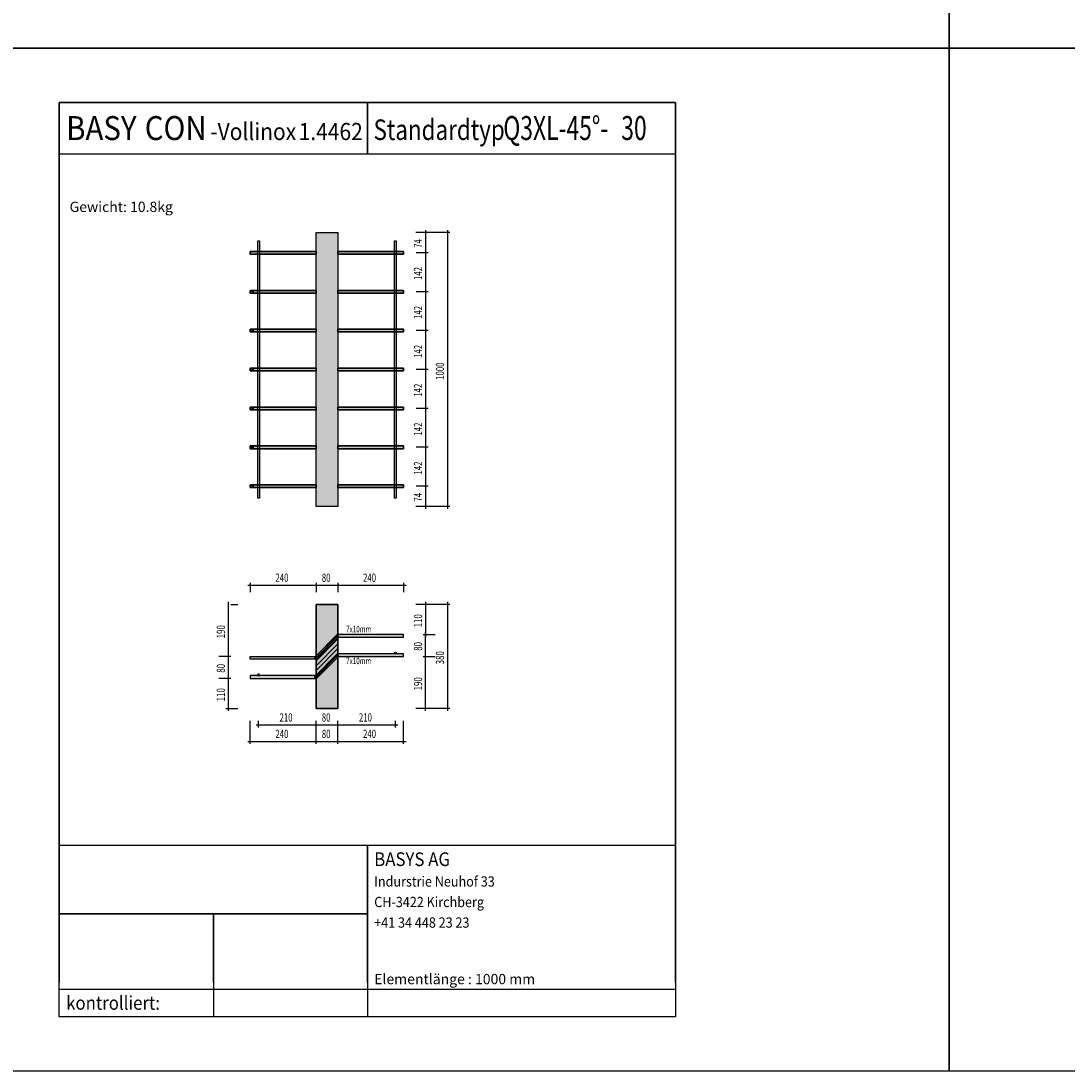
# Model space of a CAD drawing. Extents: x 1.9 to 16, y -5.8 to 1.1.
# Drawn here: x 13.5 to 13.8, y -2 to -1.7 of the extents above; entities that cross this region are included whole.
import ezdxf

# ---------------------------------------------------------------- set-up
doc = ezdxf.new("R2010")
doc.units = 0
doc.header["$LTSCALE"] = 0.001
doc.layers.get('0').update_dxf_attribs({"color": 1, "linetype": 'CONTINUOUS'})
doc.layers.add('LAYER_14', color=7, linetype='CONTINUOUS')
doc.layers.add('MST_1_1', color=7, linetype='CONTINUOUS')
doc.styles.add('ARIAL', font='txt')
doc.styles.add('CADWORK6', font='UNIVERS')
pattern_1 = [(45, (0, 0), (0.0007071, -0.0007071), [])]

# ---------------------------------------------------------------- blocks, each defined once
blk = doc.blocks.new('CDWK_D3089')
at = {"color": 7}
for p, q in [((0.00134, 0.00368), (0.00134, -0.00368)), ((0.00206, 0.00296), (-0.00142, 0.00296)), ((0.00206, -0.00296), (-0.00142, -0.00296))]:
    blk.add_line(p, q, dxfattribs=at)
at = {"layer": 'LAYER_14', "color": 7, "style": 'CADWORK6', "width": 0.7}
blk.add_text('74', height=0.0024, rotation=90, dxfattribs=at).set_placement((0.00034, -0.00152))
blk = doc.blocks.new('CDWK_D3090')
at = {"color": 7}
for p, q in [((0.00134, 0.0064), (0.00134, -0.0064)), ((0.00206, 0.00568), (-0.00142, 0.00568)), ((0.00206, -0.00568), (-0.00142, -0.00568))]:
    blk.add_line(p, q, dxfattribs=at)
at = {"layer": 'LAYER_14', "color": 7, "style": 'CADWORK6', "width": 0.7}
blk.add_text('142', height=0.0024, rotation=90, dxfattribs=at).set_placement((0.00034, -0.00228))
blk = doc.blocks.new('CDWK_D3091')
at = {"color": 7}
for p, q in [((0.00134, 0.0064), (0.00134, -0.0064)), ((0.00206, 0.00568), (-0.00142, 0.00568)), ((0.00206, -0.00568), (-0.00142, -0.00568))]:
    blk.add_line(p, q, dxfattribs=at)
at = {"layer": 'LAYER_14', "color": 7, "style": 'CADWORK6', "width": 0.7}
blk.add_text('142', height=0.0024, rotation=90, dxfattribs=at).set_placement((0.00034, -0.00228))
blk = doc.blocks.new('CDWK_D3092')
at = {"color": 7}
for p, q in [((0.00134, 0.0064), (0.00134, -0.0064)), ((0.00206, 0.00568), (-0.00142, 0.00568)), ((0.00206, -0.00568), (-0.00142, -0.00568))]:
    blk.add_line(p, q, dxfattribs=at)
at = {"layer": 'LAYER_14', "color": 7, "style": 'CADWORK6', "width": 0.7}
blk.add_text('142', height=0.0024, rotation=90, dxfattribs=at).set_placement((0.00034, -0.00228))
blk = doc.blocks.new('CDWK_D3093')
at = {"color": 7}
for p, q in [((0.00134, 0.0064), (0.00134, -0.0064)), ((0.00206, 0.00568), (-0.00142, 0.00568)), ((0.00206, -0.00568), (-0.00142, -0.00568))]:
    blk.add_line(p, q, dxfattribs=at)
at = {"layer": 'LAYER_14', "color": 7, "style": 'CADWORK6', "width": 0.7}
blk.add_text('142', height=0.0024, rotation=90, dxfattribs=at).set_placement((0.00034, -0.00228))
blk = doc.blocks.new('CDWK_D3094')
at = {"color": 7}
for p, q in [((0.00134, 0.0064), (0.00134, -0.0064)), ((0.00206, 0.00568), (-0.00142, 0.00568)), ((0.00206, -0.00568), (-0.00142, -0.00568))]:
    blk.add_line(p, q, dxfattribs=at)
at = {"layer": 'LAYER_14', "color": 7, "style": 'CADWORK6', "width": 0.7}
blk.add_text('142', height=0.0024, rotation=90, dxfattribs=at).set_placement((0.00034, -0.00228))
blk = doc.blocks.new('CDWK_D3095')
at = {"color": 7}
for p, q in [((0.00134, 0.0064), (0.00134, -0.0064)), ((0.00206, 0.00568), (-0.00142, 0.00568)), ((0.00206, -0.00568), (-0.00142, -0.00568))]:
    blk.add_line(p, q, dxfattribs=at)
at = {"layer": 'LAYER_14', "color": 7, "style": 'CADWORK6', "width": 0.7}
blk.add_text('142', height=0.0024, rotation=90, dxfattribs=at).set_placement((0.00034, -0.00228))
blk = doc.blocks.new('CDWK_D3096')
at = {"color": 7}
for p, q in [((0.00134, 0.00368), (0.00134, -0.00368)), ((0.00206, 0.00296), (-0.00142, 0.00296)), ((0.00206, -0.00296), (-0.00142, -0.00296))]:
    blk.add_line(p, q, dxfattribs=at)
at = {"layer": 'LAYER_14', "color": 7, "style": 'CADWORK6', "width": 0.7}
blk.add_text('74', height=0.0024, rotation=90, dxfattribs=at).set_placement((0.00034, -0.00152))
blk = doc.blocks.new('CDWK_D3097')
at = {"color": 7}
for p, q in [((0.00496, 0.04), (-0.00496, 0.04)), ((0.00424, 0.04072), (0.00424, -0.04072)), ((0.00496, -0.04), (-0.00496, -0.04))]:
    blk.add_line(p, q, dxfattribs=at)
at = {"layer": 'LAYER_14', "color": 7, "style": 'CADWORK6', "width": 0.7}
blk.add_text('1000', height=0.0024, rotation=90, dxfattribs=at).set_placement((0.00324, -0.00304))
blk = doc.blocks.new('CDWK_D3098')
at = {"color": 7}
for p, q in [((0.00424, 0.01592), (0.00424, -0.01592)), ((0.00496, 0.0152), (-0.00496, 0.0152)), ((0.00496, -0.0152), (-0.00496, -0.0152))]:
    blk.add_line(p, q, dxfattribs=at)
at = {"layer": 'LAYER_14', "color": 7, "style": 'CADWORK6', "width": 0.7}
blk.add_text('380', height=0.0024, rotation=90, dxfattribs=at).set_placement((0.00324, -0.00228))
blk = doc.blocks.new('CDWK_D3099')
at = {"color": 7}
for p, q in [((-0.0096, 0.00002), (-0.0096, -0.0027)), ((0.0096, 0.00002), (0.0096, -0.0027)), ((-0.01032, -0.0007), (0.01032, -0.0007))]:
    blk.add_line(p, q, dxfattribs=at)
at = {"layer": 'LAYER_14', "color": 7, "style": 'CADWORK6', "width": 0.7}
blk.add_text('240', height=0.0024, dxfattribs=at).set_placement((-0.00228, 0.0003))
blk = doc.blocks.new('CDWK_D3100')
at = {"color": 7}
for p, q in [((-0.0032, 0.00002), (-0.0032, -0.0027)), ((0.0032, 0.00002), (0.0032, -0.0027)), ((-0.00392, -0.0007), (0.00392, -0.0007))]:
    blk.add_line(p, q, dxfattribs=at)
at = {"layer": 'LAYER_14', "color": 7, "style": 'CADWORK6', "width": 0.7}
blk.add_text('80', height=0.0024, dxfattribs=at).set_placement((-0.00152, 0.0003))
blk = doc.blocks.new('CDWK_D3101')
at = {"color": 7}
for p, q in [((-0.0096, 0.00002), (-0.0096, -0.0027)), ((0.0096, 0.00002), (0.0096, -0.0027)), ((-0.01032, -0.0007), (0.01032, -0.0007))]:
    blk.add_line(p, q, dxfattribs=at)
at = {"layer": 'LAYER_14', "color": 7, "style": 'CADWORK6', "width": 0.7}
blk.add_text('240', height=0.0024, dxfattribs=at).set_placement((-0.00228, 0.0003))
blk = doc.blocks.new('CDWK_D3102')
at = {"color": 7}
for p, q in [((-0.00912, -0.00134), (0.00912, -0.00134)), ((-0.0084, -0.00206), (-0.0084, -0.00014)), ((0.0084, -0.00206), (0.0084, -0.00014))]:
    blk.add_line(p, q, dxfattribs=at)
at = {"layer": 'LAYER_14', "color": 7, "style": 'CADWORK6', "width": 0.7}
blk.add_text('210', height=0.0024, dxfattribs=at).set_placement((-0.00228, -0.00034))
blk = doc.blocks.new('CDWK_D3103')
at = {"color": 7}
for p, q in [((-0.00392, -0.00134), (0.00392, -0.00134)), ((-0.0032, -0.00206), (-0.0032, -0.00014)), ((0.0032, -0.00206), (0.0032, -0.00014))]:
    blk.add_line(p, q, dxfattribs=at)
at = {"layer": 'LAYER_14', "color": 7, "style": 'CADWORK6', "width": 0.7}
blk.add_text('80', height=0.0024, dxfattribs=at).set_placement((-0.00152, -0.00034))
blk = doc.blocks.new('CDWK_D3104')
at = {"color": 7}
for p, q in [((-0.00912, -0.00134), (0.00912, -0.00134)), ((-0.0084, -0.00206), (-0.0084, -0.00014)), ((0.0084, -0.00206), (0.0084, -0.00014))]:
    blk.add_line(p, q, dxfattribs=at)
at = {"layer": 'LAYER_14', "color": 7, "style": 'CADWORK6', "width": 0.7}
blk.add_text('210', height=0.0024, dxfattribs=at).set_placement((-0.00228, -0.00034))
blk = doc.blocks.new('CDWK_D3105')
at = {"color": 7}
for p, q in [((-0.0096, -0.00336), (-0.0096, 0.00336)), ((0.0096, -0.00336), (0.0096, 0.00336)), ((-0.01032, -0.00264), (0.01032, -0.00264))]:
    blk.add_line(p, q, dxfattribs=at)
at = {"layer": 'LAYER_14', "color": 7, "style": 'CADWORK6', "width": 0.7}
blk.add_text('240', height=0.0024, dxfattribs=at).set_placement((-0.00228, -0.00164))
blk = doc.blocks.new('CDWK_D3106')
at = {"color": 7}
for p, q in [((-0.0032, -0.00336), (-0.0032, 0.00336)), ((0.0032, -0.00336), (0.0032, 0.00336)), ((-0.00392, -0.00264), (0.00392, -0.00264))]:
    blk.add_line(p, q, dxfattribs=at)
at = {"layer": 'LAYER_14', "color": 7, "style": 'CADWORK6', "width": 0.7}
blk.add_text('80', height=0.0024, dxfattribs=at).set_placement((-0.00152, -0.00164))
blk = doc.blocks.new('CDWK_D3107')
at = {"color": 7}
for p, q in [((-0.0096, -0.00336), (-0.0096, 0.00336)), ((0.0096, -0.00336), (0.0096, 0.00336)), ((-0.01032, -0.00264), (0.01032, -0.00264))]:
    blk.add_line(p, q, dxfattribs=at)
at = {"layer": 'LAYER_14', "color": 7, "style": 'CADWORK6', "width": 0.7}
blk.add_text('240', height=0.0024, dxfattribs=at).set_placement((-0.00228, -0.00164))
blk = doc.blocks.new('CDWK_D3108')
at = {"color": 7}
for p, q in [((0.00032, -0.00832), (0.00032, 0.00832)), ((0.00104, 0.0076), (0.00308, 0.0076)), ((0.00104, -0.0076), (-0.00244, -0.0076))]:
    blk.add_line(p, q, dxfattribs=at)
at = {"layer": 'LAYER_14', "color": 7, "style": 'CADWORK6', "width": 0.7}
blk.add_text('190', height=0.0024, rotation=90, dxfattribs=at).set_placement((-0.00068, -0.00228))
blk = doc.blocks.new('CDWK_D3109')
at = {"color": 7}
for p, q in [((-0.0004, 0.0032), (0.00308, 0.0032)), ((0.00032, -0.00392), (0.00032, 0.00392)), ((-0.0004, -0.0032), (0.00308, -0.0032))]:
    blk.add_line(p, q, dxfattribs=at)
at = {"layer": 'LAYER_14', "color": 7, "style": 'CADWORK6', "width": 0.7}
blk.add_text('80', height=0.0024, rotation=90, dxfattribs=at).set_placement((-0.00068, -0.00152))
blk = doc.blocks.new('CDWK_D3110')
at = {"color": 7}
for p, q in [((0.00104, 0.0044), (-0.00244, 0.0044)), ((0.00032, 0.00512), (0.00032, -0.00512)), ((0.00104, -0.0044), (0.00308, -0.0044))]:
    blk.add_line(p, q, dxfattribs=at)
at = {"layer": 'LAYER_14', "color": 7, "style": 'CADWORK6', "width": 0.7}
blk.add_text('110', height=0.0024, rotation=90, dxfattribs=at).set_placement((-0.00068, -0.00228))
blk = doc.blocks.new('CDWK_D3111')
at = {"color": 7}
for p, q in [((-0.0004, 0.0044), (-0.00244, 0.0044)), ((0.00032, -0.00512), (0.00032, 0.00512)), ((-0.0004, -0.0044), (0.00308, -0.0044))]:
    blk.add_line(p, q, dxfattribs=at)
at = {"layer": 'LAYER_14', "color": 7, "style": 'CADWORK6', "width": 0.7}
blk.add_text('110', height=0.0024, rotation=90, dxfattribs=at).set_placement((-0.00068, -0.00228))
blk = doc.blocks.new('CDWK_D3112')
at = {"color": 7}
for p, q in [((0.00206, 0.0032), (-0.00142, 0.0032)), ((0.00134, -0.00392), (0.00134, 0.00392)), ((0.00206, -0.0032), (-0.00142, -0.0032))]:
    blk.add_line(p, q, dxfattribs=at)
at = {"layer": 'LAYER_14', "color": 7, "style": 'CADWORK6', "width": 0.7}
blk.add_text('80', height=0.0024, rotation=90, dxfattribs=at).set_placement((0.00034, -0.00152))
blk = doc.blocks.new('CDWK_D3113')
at = {"color": 7}
for p, q in [((0.00032, -0.00832), (0.00032, 0.00832)), ((0.00104, 0.0076), (0.00308, 0.0076)), ((0.00104, -0.0076), (-0.00244, -0.0076))]:
    blk.add_line(p, q, dxfattribs=at)
at = {"layer": 'LAYER_14', "color": 7, "style": 'CADWORK6', "width": 0.7}
blk.add_text('190', height=0.0024, rotation=90, dxfattribs=at).set_placement((-0.00068, -0.00228))

msp = doc.modelspace()

# ---------------------------------------------------------------- hatches: boundary and pattern name
at = {"layer": 'LAYER_14'}
for color, points in [(40, [(13.59179, -1.78841), (13.59819, -1.78841), (13.59819, -1.86841), (13.59179, -1.86841)]), (4, [(13.57475, -1.79081), (13.57523, -1.79081), (13.57523, -1.86601), (13.57475, -1.86601)]), (4, [(13.61475, -1.79081), (13.61523, -1.79081), (13.61523, -1.86601), (13.61475, -1.86601)]), (4, [(13.59179, -1.79393), (13.59179, -1.79473), (13.57259, -1.79473), (13.57259, -1.79393)]), (4, [(13.59179, -1.79393), (13.57259, -1.79393), (13.57259, -1.79473), (13.59179, -1.79473)]), (4, [(13.59819, -1.79393), (13.61739, -1.79393), (13.61739, -1.79473), (13.59819, -1.79473)]), (4, [(13.59819, -1.79473), (13.61739, -1.79473), (13.61739, -1.79393), (13.59819, -1.79393)]), (4, [(13.59179, -1.80529), (13.57259, -1.80529), (13.57259, -1.80609), (13.59179, -1.80609)]), (4, [(13.59179, -1.80529), (13.59179, -1.80609), (13.57259, -1.80609), (13.57259, -1.80529)]), (4, [(13.59819, -1.80529), (13.61739, -1.80529), (13.61739, -1.80609), (13.59819, -1.80609)]), (4, [(13.59819, -1.80609), (13.61739, -1.80609), (13.61739, -1.80529), (13.59819, -1.80529)]), (4, [(13.59179, -1.81665), (13.59179, -1.81745), (13.57259, -1.81745), (13.57259, -1.81665)]), (4, [(13.59179, -1.81665), (13.57259, -1.81665), (13.57259, -1.81745), (13.59179, -1.81745)]), (4, [(13.59819, -1.81665), (13.61739, -1.81665), (13.61739, -1.81745), (13.59819, -1.81745)]), (4, [(13.59819, -1.81745), (13.61739, -1.81745), (13.61739, -1.81665), (13.59819, -1.81665)]), (4, [(13.59179, -1.82801), (13.59179, -1.82881), (13.57259, -1.82881), (13.57259, -1.82801)]), (4, [(13.59179, -1.82801), (13.57259, -1.82801), (13.57259, -1.82881), (13.59179, -1.82881)]), (4, [(13.59819, -1.82801), (13.61739, -1.82801), (13.61739, -1.82881), (13.59819, -1.82881)]), (4, [(13.59819, -1.82881), (13.61739, -1.82881), (13.61739, -1.82801), (13.59819, -1.82801)]), (4, [(13.59179, -1.83937), (13.59179, -1.84017), (13.57259, -1.84017), (13.57259, -1.83937)]), (4, [(13.59179, -1.83937), (13.57259, -1.83937), (13.57259, -1.84017), (13.59179, -1.84017)]), (4, [(13.59819, -1.83937), (13.61739, -1.83937), (13.61739, -1.84017), (13.59819, -1.84017)]), (4, [(13.59819, -1.84017), (13.61739, -1.84017), (13.61739, -1.83937), (13.59819, -1.83937)]), (4, [(13.59179, -1.85073), (13.59179, -1.85153), (13.57259, -1.85153), (13.57259, -1.85073)]), (4, [(13.59179, -1.85073), (13.57259, -1.85073), (13.57259, -1.85153), (13.59179, -1.85153)]), (4, [(13.59819, -1.85073), (13.61739, -1.85073), (13.61739, -1.85153), (13.59819, -1.85153)]), (4, [(13.59819, -1.85153), (13.61739, -1.85153), (13.61739, -1.85073), (13.59819, -1.85073)]), (4, [(13.59179, -1.86209), (13.59179, -1.86289), (13.57259, -1.86289), (13.57259, -1.86209)]), (4, [(13.59179, -1.86209), (13.57259, -1.86209), (13.57259, -1.86289), (13.59179, -1.86289)]), (4, [(13.59819, -1.86209), (13.61739, -1.86209), (13.61739, -1.86289), (13.59819, -1.86289)]), (4, [(13.59819, -1.86289), (13.61739, -1.86289), (13.61739, -1.86209), (13.59819, -1.86209)]), (40, [(13.59179, -1.89701), (13.59819, -1.89701), (13.59819, -1.92741), (13.59179, -1.92741)]), (4, [(13.59196, -1.91301), (13.59131, -1.91253), (13.59803, -1.90581), (13.59836, -1.90661)]), (4, [(13.59819, -1.90621), (13.59819, -1.91181), (13.59179, -1.91821), (13.59179, -1.91261)]), (4, [(13.59819, -1.90581), (13.59803, -1.90581), (13.59819, -1.90621)]), (4, [(13.59819, -1.90581), (13.59819, -1.90661), (13.61739, -1.90661), (13.61739, -1.90581)]), (4, [(13.57259, -1.91301), (13.57259, -1.91221), (13.59179, -1.91221), (13.59179, -1.91301)]), (4, [(13.59131, -1.91813), (13.59196, -1.91861), (13.59836, -1.91221), (13.59803, -1.91141)]), (4, [(13.59179, -1.91301), (13.59196, -1.91301), (13.59131, -1.91253)]), (4, [(13.59819, -1.91141), (13.59803, -1.91141), (13.59819, -1.91181)]), (4, [(13.59819, -1.91141), (13.59819, -1.91221), (13.61739, -1.91221), (13.61739, -1.91141)]), (4, [(13.57259, -1.91781), (13.57259, -1.91861), (13.59179, -1.91861), (13.59179, -1.91781)]), (4, [(13.59196, -1.91861), (13.59179, -1.91861), (13.59131, -1.91813)])]:
    msp.add_hatch(color=color, dxfattribs=at).paths.add_polyline_path(points)
h = msp.add_hatch(dxfattribs=at)
h.set_pattern_fill('ANSI31', color=4, scale=0.00031496, style=0, pattern_type=2)
h.set_pattern_definition(pattern_1)
h.paths.add_polyline_path([(13.57259, -1.80529), (13.57339, -1.80529), (13.57339, -1.80609), (13.57259, -1.80609)])
h = msp.add_hatch(dxfattribs=at)
h.set_pattern_fill('ANSI31', color=4, scale=0.00031496, style=0, pattern_type=2)
h.set_pattern_definition(pattern_1)
h.paths.add_polyline_path([(13.57259, -1.80609), (13.57339, -1.80609), (13.57339, -1.80529), (13.57259, -1.80529)])
h = msp.add_hatch(dxfattribs=at)
h.set_pattern_fill('ANSI31', color=4, scale=0.00031496, style=0, pattern_type=2)
h.set_pattern_definition(pattern_1)
h.paths.add_polyline_path([(13.57259, -1.81665), (13.57339, -1.81665), (13.57339, -1.81745), (13.57259, -1.81745)])
h = msp.add_hatch(dxfattribs=at)
h.set_pattern_fill('ANSI31', color=4, scale=0.00031496, style=0, pattern_type=2)
h.set_pattern_definition(pattern_1)
h.paths.add_polyline_path([(13.57259, -1.81745), (13.57339, -1.81745), (13.57339, -1.81665), (13.57259, -1.81665)])
h = msp.add_hatch(dxfattribs=at)
h.set_pattern_fill('ANSI31', color=4, scale=0.00031496, style=0, pattern_type=2)
h.set_pattern_definition(pattern_1)
h.paths.add_polyline_path([(13.57259, -1.82801), (13.57339, -1.82801), (13.57339, -1.82881), (13.57259, -1.82881)])
h = msp.add_hatch(dxfattribs=at)
h.set_pattern_fill('ANSI31', color=4, scale=0.00031496, style=0, pattern_type=2)
h.set_pattern_definition(pattern_1)
h.paths.add_polyline_path([(13.57259, -1.82881), (13.57339, -1.82881), (13.57339, -1.82801), (13.57259, -1.82801)])
h = msp.add_hatch(dxfattribs=at)
h.set_pattern_fill('ANSI31', color=4, scale=0.00031496, style=0, pattern_type=2)
h.set_pattern_definition(pattern_1)
h.paths.add_polyline_path([(13.57259, -1.83937), (13.57339, -1.83937), (13.57339, -1.84017), (13.57259, -1.84017)])
h = msp.add_hatch(dxfattribs=at)
h.set_pattern_fill('ANSI31', color=4, scale=0.00031496, style=0, pattern_type=2)
h.set_pattern_definition(pattern_1)
h.paths.add_polyline_path([(13.57259, -1.84017), (13.57339, -1.84017), (13.57339, -1.83937), (13.57259, -1.83937)])
h = msp.add_hatch(dxfattribs=at)
h.set_pattern_fill('ANSI31', color=4, scale=0.00031496, style=0, pattern_type=2)
h.set_pattern_definition(pattern_1)
h.paths.add_polyline_path([(13.57259, -1.85073), (13.57339, -1.85073), (13.57339, -1.85153), (13.57259, -1.85153)])
h = msp.add_hatch(dxfattribs=at)
h.set_pattern_fill('ANSI31', color=4, scale=0.00031496, style=0, pattern_type=2)
h.set_pattern_definition(pattern_1)
h.paths.add_polyline_path([(13.57259, -1.85153), (13.57339, -1.85153), (13.57339, -1.85073), (13.57259, -1.85073)])
h = msp.add_hatch(dxfattribs=at)
h.set_pattern_fill('ANSI31', color=4, scale=0.00031496, style=0, pattern_type=2)
h.set_pattern_definition(pattern_1)
h.paths.add_polyline_path([(13.57259, -1.86209), (13.57339, -1.86209), (13.57339, -1.86289), (13.57259, -1.86289)])
h = msp.add_hatch(dxfattribs=at)
h.set_pattern_fill('ANSI31', color=4, scale=0.00031496, style=0, pattern_type=2)
h.set_pattern_definition(pattern_1)
h.paths.add_polyline_path([(13.57259, -1.86289), (13.57339, -1.86289), (13.57339, -1.86209), (13.57259, -1.86209)])
h = msp.add_hatch(dxfattribs=at)
h.set_pattern_fill('ANSI31', color=4, scale=0.00031496, style=0, pattern_type=2)
h.set_pattern_definition(pattern_1)
h.paths.add_polyline_path([(13.59151, -1.91233), (13.59208, -1.91289), (13.59848, -1.90649), (13.59791, -1.90593)])
h = msp.add_hatch(dxfattribs=at)
h.set_pattern_fill('ANSI31', color=4, scale=0.00031496, style=0, pattern_type=2)
h.set_pattern_definition(pattern_1)
h.paths.add_polyline_path([(13.59179, -1.91261), (13.59179, -1.91821), (13.59819, -1.91181), (13.59819, -1.90621)])
h = msp.add_hatch(dxfattribs=at)
h.set_pattern_fill('ANSI31', color=4, scale=0.00031496, style=0, pattern_type=2)
h.set_pattern_definition(pattern_1)
h.paths.add_polyline_path([(13.59151, -1.91793), (13.59208, -1.91849), (13.59848, -1.91209), (13.59791, -1.91153)])

# ---------------------------------------------------------------- linework, layer by layer
at = {"layer": 'LAYER_14', "color": 4, "linetype": 'CONTINUOUS'}
msp.add_line((13.51679, -1.76541), (13.69679, -1.76541), dxfattribs=at)
for points in [[(13.51679, -1.75041), (13.69679, -1.75041), (13.69679, -2.01741), (13.51679, -2.01741), (13.51679, -1.75041)], [(13.59196, -1.91301), (13.59131, -1.91253), (13.59803, -1.90581), (13.59836, -1.90661), (13.59196, -1.91301)], [(13.59819, -1.90621), (13.59819, -1.91181), (13.59179, -1.91821), (13.59179, -1.91261), (13.59819, -1.90621)], [(13.59819, -1.90581), (13.59803, -1.90581), (13.59819, -1.90621), (13.59819, -1.90581)], [(13.59819, -1.90581), (13.59819, -1.90661), (13.61739, -1.90661), (13.61739, -1.90581), (13.59819, -1.90581)], [(13.57259, -1.91301), (13.57259, -1.91221), (13.59179, -1.91221), (13.59179, -1.91301), (13.57259, -1.91301)], [(13.59131, -1.91813), (13.59196, -1.91861), (13.59836, -1.91221), (13.59803, -1.91141), (13.59131, -1.91813)], [(13.59179, -1.91301), (13.59196, -1.91301), (13.59131, -1.91253), (13.59179, -1.91301)], [(13.59819, -1.91141), (13.59803, -1.91141), (13.59819, -1.91181), (13.59819, -1.91141)], [(13.59819, -1.91141), (13.59819, -1.91221), (13.61739, -1.91221), (13.61739, -1.91141), (13.59819, -1.91141)], [(13.57259, -1.91781), (13.57259, -1.91861), (13.59179, -1.91861), (13.59179, -1.91781), (13.57259, -1.91781)], [(13.59196, -1.91861), (13.59179, -1.91861), (13.59131, -1.91813), (13.59196, -1.91861)]]:
    msp.add_lwpolyline(points, dxfattribs=at)
at = {"layer": 'LAYER_14', "color": 40, "linetype": 'CONTINUOUS'}
for points in [[(13.59179, -1.78841), (13.59819, -1.78841), (13.59819, -1.86841), (13.59179, -1.86841), (13.59179, -1.78841)], [(13.59179, -1.89701), (13.59819, -1.89701), (13.59819, -1.92741), (13.59179, -1.92741), (13.59179, -1.89701)]]:
    msp.add_lwpolyline(points, dxfattribs=at)
at = {"layer": 'LAYER_14', "color": 7, "linetype": 'CONTINUOUS'}
for points in [[(13.59179, -1.78841), (13.59819, -1.78841), (13.59819, -1.86841), (13.59179, -1.86841), (13.59179, -1.78841)], [(13.59179, -1.92741), (13.59819, -1.92741), (13.59819, -1.89701), (13.59179, -1.89701), (13.59179, -1.92741)]]:
    msp.add_lwpolyline(points, dxfattribs=at)
at = {"layer": 'LAYER_14', "color": 4, "linetype": 'CONTINUOUS'}
for points, elevation in [([(13.57299, -1.80529), (13.57299, -1.80609, -1), (13.57299, -1.80529)], -0.0152), ([(13.57299, -1.80529), (13.57299, -1.80609, -1), (13.57299, -1.80529)], -0.0216), ([(13.57299, -1.81665), (13.57299, -1.81745, -1), (13.57299, -1.81665)], -0.0152), ([(13.57299, -1.81665), (13.57299, -1.81745, -1), (13.57299, -1.81665)], -0.0216), ([(13.57299, -1.82801), (13.57299, -1.82881, -1), (13.57299, -1.82801)], -0.0152), ([(13.57299, -1.82801), (13.57299, -1.82881, -1), (13.57299, -1.82801)], -0.0216), ([(13.57299, -1.83937), (13.57299, -1.84017, -1), (13.57299, -1.83937)], -0.0152), ([(13.57299, -1.83937), (13.57299, -1.84017, -1), (13.57299, -1.83937)], -0.0216), ([(13.57299, -1.85073), (13.57299, -1.85153, -1), (13.57299, -1.85073)], -0.0152), ([(13.57299, -1.85073), (13.57299, -1.85153, -1), (13.57299, -1.85073)], -0.0216), ([(13.57299, -1.86209), (13.57299, -1.86289, -1), (13.57299, -1.86209)], -0.0152), ([(13.57299, -1.86209), (13.57299, -1.86289, -1), (13.57299, -1.86209)], -0.0216)]:
    msp.add_lwpolyline(points, format="xyb", dxfattribs=dict(at, elevation=elevation))
for points in [[(13.61499, -1.91141, -1), (13.61499, -1.91093, -1), (13.61499, -1.91141)], [(13.57475, -1.91757, 1), (13.57523, -1.91757, 1), (13.57475, -1.91757)]]:
    msp.add_lwpolyline(points, format="xyb", dxfattribs=at)
for points in [[(13.57475, -1.79081, -0.02056), (13.57523, -1.79081, -0.02056), (13.57523, -1.86601, -0.02056), (13.57475, -1.86601, -0.02056)], [(13.61475, -1.79081, -0.01416), (13.61523, -1.79081, -0.01416), (13.61523, -1.86601, -0.01416), (13.61475, -1.86601, -0.01416)], [(13.59179, -1.79393, -0.0212), (13.59179, -1.79473, -0.0212), (13.57259, -1.79473, -0.0212), (13.57259, -1.79393, -0.0212)], [(13.59179, -1.79393, -0.0156), (13.57259, -1.79393, -0.0156), (13.57259, -1.79473, -0.0156), (13.59179, -1.79473, -0.0156)], [(13.59819, -1.79393, -0.0148), (13.61739, -1.79393, -0.0148), (13.61739, -1.79473, -0.0148), (13.59819, -1.79473, -0.0148)], [(13.59819, -1.79473, -0.0092), (13.61739, -1.79473, -0.0092), (13.61739, -1.79393, -0.0092), (13.59819, -1.79393, -0.0092)], [(13.57259, -1.80529, -0.0156), (13.57339, -1.80529, -0.0156), (13.57339, -1.80609, -0.0156), (13.57259, -1.80609, -0.0156)], [(13.57259, -1.80609, -0.0212), (13.57339, -1.80609, -0.0212), (13.57339, -1.80529, -0.0212), (13.57259, -1.80529, -0.0212)], [(13.59179, -1.80529, -0.0156), (13.57259, -1.80529, -0.0156), (13.57259, -1.80609, -0.0156), (13.59179, -1.80609, -0.0156)], [(13.59179, -1.80529, -0.0212), (13.59179, -1.80609, -0.0212), (13.57259, -1.80609, -0.0212), (13.57259, -1.80529, -0.0212)], [(13.59819, -1.80529, -0.0148), (13.61739, -1.80529, -0.0148), (13.61739, -1.80609, -0.0148), (13.59819, -1.80609, -0.0148)], [(13.59819, -1.80609, -0.0092), (13.61739, -1.80609, -0.0092), (13.61739, -1.80529, -0.0092), (13.59819, -1.80529, -0.0092)], [(13.57259, -1.81665, -0.0156), (13.57339, -1.81665, -0.0156), (13.57339, -1.81745, -0.0156), (13.57259, -1.81745, -0.0156)], [(13.57259, -1.81745, -0.0212), (13.57339, -1.81745, -0.0212), (13.57339, -1.81665, -0.0212), (13.57259, -1.81665, -0.0212)], [(13.59179, -1.81665, -0.0212), (13.59179, -1.81745, -0.0212), (13.57259, -1.81745, -0.0212), (13.57259, -1.81665, -0.0212)], [(13.59179, -1.81665, -0.0156), (13.57259, -1.81665, -0.0156), (13.57259, -1.81745, -0.0156), (13.59179, -1.81745, -0.0156)], [(13.59819, -1.81665, -0.0148), (13.61739, -1.81665, -0.0148), (13.61739, -1.81745, -0.0148), (13.59819, -1.81745, -0.0148)], [(13.59819, -1.81745, -0.0092), (13.61739, -1.81745, -0.0092), (13.61739, -1.81665, -0.0092), (13.59819, -1.81665, -0.0092)], [(13.57259, -1.82801, -0.0156), (13.57339, -1.82801, -0.0156), (13.57339, -1.82881, -0.0156), (13.57259, -1.82881, -0.0156)], [(13.57259, -1.82881, -0.0212), (13.57339, -1.82881, -0.0212), (13.57339, -1.82801, -0.0212), (13.57259, -1.82801, -0.0212)], [(13.59179, -1.82801, -0.0212), (13.59179, -1.82881, -0.0212), (13.57259, -1.82881, -0.0212), (13.57259, -1.82801, -0.0212)], [(13.59179, -1.82801, -0.0156), (13.57259, -1.82801, -0.0156), (13.57259, -1.82881, -0.0156), (13.59179, -1.82881, -0.0156)], [(13.59819, -1.82801, -0.0148), (13.61739, -1.82801, -0.0148), (13.61739, -1.82881, -0.0148), (13.59819, -1.82881, -0.0148)], [(13.59819, -1.82881, -0.0092), (13.61739, -1.82881, -0.0092), (13.61739, -1.82801, -0.0092), (13.59819, -1.82801, -0.0092)], [(13.57259, -1.83937, -0.0156), (13.57339, -1.83937, -0.0156), (13.57339, -1.84017, -0.0156), (13.57259, -1.84017, -0.0156)], [(13.57259, -1.84017, -0.0212), (13.57339, -1.84017, -0.0212), (13.57339, -1.83937, -0.0212), (13.57259, -1.83937, -0.0212)], [(13.59179, -1.83937, -0.0212), (13.59179, -1.84017, -0.0212), (13.57259, -1.84017, -0.0212), (13.57259, -1.83937, -0.0212)], [(13.59179, -1.83937, -0.0156), (13.57259, -1.83937, -0.0156), (13.57259, -1.84017, -0.0156), (13.59179, -1.84017, -0.0156)], [(13.59819, -1.83937, -0.0148), (13.61739, -1.83937, -0.0148), (13.61739, -1.84017, -0.0148), (13.59819, -1.84017, -0.0148)], [(13.59819, -1.84017, -0.0092), (13.61739, -1.84017, -0.0092), (13.61739, -1.83937, -0.0092), (13.59819, -1.83937, -0.0092)], [(13.57259, -1.85073, -0.0156), (13.57339, -1.85073, -0.0156), (13.57339, -1.85153, -0.0156), (13.57259, -1.85153, -0.0156)], [(13.57259, -1.85153, -0.0212), (13.57339, -1.85153, -0.0212), (13.57339, -1.85073, -0.0212), (13.57259, -1.85073, -0.0212)], [(13.59179, -1.85073, -0.0212), (13.59179, -1.85153, -0.0212), (13.57259, -1.85153, -0.0212), (13.57259, -1.85073, -0.0212)], [(13.59179, -1.85073, -0.0156), (13.57259, -1.85073, -0.0156), (13.57259, -1.85153, -0.0156), (13.59179, -1.85153, -0.0156)], [(13.59819, -1.85073, -0.0148), (13.61739, -1.85073, -0.0148), (13.61739, -1.85153, -0.0148), (13.59819, -1.85153, -0.0148)], [(13.59819, -1.85153, -0.0092), (13.61739, -1.85153, -0.0092), (13.61739, -1.85073, -0.0092), (13.59819, -1.85073, -0.0092)], [(13.57259, -1.86209, -0.0156), (13.57339, -1.86209, -0.0156), (13.57339, -1.86289, -0.0156), (13.57259, -1.86289, -0.0156)], [(13.57259, -1.86289, -0.0212), (13.57339, -1.86289, -0.0212), (13.57339, -1.86209, -0.0212), (13.57259, -1.86209, -0.0212)], [(13.59179, -1.86209, -0.0212), (13.59179, -1.86289, -0.0212), (13.57259, -1.86289, -0.0212), (13.57259, -1.86209, -0.0212)], [(13.59179, -1.86209, -0.0156), (13.57259, -1.86209, -0.0156), (13.57259, -1.86289, -0.0156), (13.59179, -1.86289, -0.0156)], [(13.59819, -1.86209, -0.0148), (13.61739, -1.86209, -0.0148), (13.61739, -1.86289, -0.0148), (13.59819, -1.86289, -0.0148)], [(13.59819, -1.86289, -0.0092), (13.61739, -1.86289, -0.0092), (13.61739, -1.86209, -0.0092), (13.59819, -1.86209, -0.0092)], [(13.59151, -1.91233, 0.00048), (13.59208, -1.91289, 0.00048), (13.59848, -1.90649, 0.00048), (13.59791, -1.90593, 0.00048)], [(13.59179, -1.91261, 0.00052), (13.59179, -1.91821, 0.00052), (13.59819, -1.91181, 0.00052), (13.59819, -1.90621, 0.00052)], [(13.59151, -1.91793, 0.00048), (13.59208, -1.91849, 0.00048), (13.59848, -1.91209, 0.00048), (13.59791, -1.91153, 0.00048)]]:
    msp.add_3dface(points, dxfattribs=at)
at = {"layer": 'MST_1_1', "color": 7, "linetype": 'CONTINUOUS'}
for p, q in [((13.69679, -2.00741), (13.69679, -1.75041)), ((13.51679, -1.76541), (13.51679, -1.96741)), ((13.69679, -1.96741), (13.69679, -1.76541)), ((13.69679, -1.76541), (13.69679, -1.96741)), ((13.60679, -1.96741), (13.60679, -2.00741)), ((13.69679, -1.96741), (13.60679, -1.96741)), ((13.69679, -2.00741), (13.69679, -1.96741)), ((13.51679, -1.98741), (13.51679, -2.00741)), ((13.56179, -1.98741), (13.51679, -1.98741)), ((13.56179, -2.00741), (13.56179, -1.98741)), ((13.56179, -1.98741), (13.56179, -2.00741)), ((13.60679, -1.98741), (13.56179, -1.98741)), ((13.60679, -2.00741), (13.60679, -1.98741)), ((13.56179, -2.00741), (13.56179, -2.00942)), ((13.60679, -2.00741), (13.60679, -2.00942)), ((13.69679, -2.00942), (13.51679, -2.00942)), ((13.56179, -2.00942), (13.56179, -2.01741)), ((13.60679, -2.00942), (13.60679, -2.01741))]:
    msp.add_line(p, q, dxfattribs=at)
at = {"layer": 'MST_1_1', "color": 2, "linetype": 'CONTINUOUS'}
for points in [[(13.43679, -1.43587), (13.77679, -1.43587), (13.77679, -1.73456), (13.43679, -1.73456), (13.43679, -1.43587)], [(13.77679, -1.43587), (14.11679, -1.43587), (14.11679, -1.73456), (13.77679, -1.73456), (13.77679, -1.43587)], [(13.43679, -1.73456), (13.77679, -1.73456), (13.77679, -2.03326), (13.43679, -2.03326), (13.43679, -1.73456)], [(13.77679, -1.73456), (14.11679, -1.73456), (14.11679, -2.03326), (13.77679, -2.03326), (13.77679, -1.73456)]]:
    msp.add_lwpolyline(points, dxfattribs=at)
at = {"layer": 'MST_1_1', "color": 7, "linetype": 'CONTINUOUS'}
for points in [[(13.51679, -1.76541), (13.60679, -1.76541), (13.60679, -1.75041), (13.51679, -1.75041), (13.51679, -1.76541)], [(13.60679, -1.76541), (13.69679, -1.76541), (13.69679, -1.75041), (13.60679, -1.75041), (13.60679, -1.76541)], [(13.51679, -1.98741), (13.60679, -1.98741), (13.60679, -1.96741), (13.51679, -1.96741), (13.51679, -1.98741)], [(13.69679, -2.00741), (13.69679, -2.01741), (13.51679, -2.01741), (13.51679, -2.00741)]]:
    msp.add_lwpolyline(points, dxfattribs=at)

# ---------------------------------------------------------------- block references
at = {"layer": 'LAYER_14', "color": 0, "linetype": 'CONTINUOUS'}
for name, p in [('CDWK_D3089', (13.62245, -1.79137)), ('CDWK_D3097', (13.62595, -1.82841)), ('CDWK_D3090', (13.62245, -1.80001)), ('CDWK_D3091', (13.62245, -1.81137)), ('CDWK_D3092', (13.62245, -1.82273)), ('CDWK_D3093', (13.62245, -1.83409)), ('CDWK_D3094', (13.62245, -1.84545)), ('CDWK_D3095', (13.62245, -1.85681)), ('CDWK_D3096', (13.62245, -1.86545)), ('CDWK_D3099', (13.58219, -1.89071)), ('CDWK_D3100', (13.59499, -1.89071)), ('CDWK_D3101', (13.60779, -1.89071)), ('CDWK_D3113', (13.56587, -1.90461)), ('CDWK_D3110', (13.62347, -1.90141)), ('CDWK_D3098', (13.62595, -1.91221)), ('CDWK_D3109', (13.62347, -1.90901)), ('CDWK_D3112', (13.56485, -1.91541)), ('CDWK_D3108', (13.62347, -1.91981)), ('CDWK_D3111', (13.56587, -1.92301)), ('CDWK_D3105', (13.58219, -1.93437)), ('CDWK_D3102', (13.58339, -1.93087)), ('CDWK_D3103', (13.59499, -1.93087)), ('CDWK_D3106', (13.59499, -1.93437)), ('CDWK_D3104', (13.60659, -1.93087)), ('CDWK_D3107', (13.60779, -1.93437))]:
    msp.add_blockref(name, p, dxfattribs=at)

# ---------------------------------------------------------------- texts
at = {"layer": 'LAYER_14', "color": 7, "style": 'CADWORK6'}
for s, p in [('Gewicht: 10.8kg', (13.51979, -1.78241)), ('Elementlänge : 1000 mm', (13.60879, -2.00791))]:
    msp.add_text(s, height=0.003, dxfattribs=at).set_placement(p)
at = {"layer": 'LAYER_14', "color": 7, "style": 'CADWORK6', "width": 0.7}
for p in [(13.60059, -1.90517), (13.60059, -1.91445)]:
    msp.add_text('7x10mm', height=0.00192, dxfattribs=at).set_placement(p)
at = {"layer": 'MST_1_1', "color": 7, "style": 'ARIAL'}
for s, height, width, p in [('BASY', 0.007, 0.9, (13.51879, -1.76141)), ('-Vollinox', 0.005, 0.9, (13.56091, -1.76141)), ('1.4462', 0.005, 0.9, (13.58671, -1.76141)), ('Standardtyp', 0.006, 0.8, (13.60859, -1.76139)), ('Q3XL-45%%D-', 0.007, 0.7, (13.64651, -1.76139)), ('30', 0.007, 0.7, (13.68097, -1.76139)), ('BASYS AG', 0.004, 0.9, (13.60879, -1.97341)), ('Indurstrie Neuhof 33', 0.003, 0.9, (13.60879, -1.97941)), ('CH-3422 Kirchberg', 0.003, 0.9, (13.60879, -1.98541)), ('+41 34 448 23 23', 0.003, 0.9, (13.60879, -1.99141)), ('kontrolliert:', 0.004, 0.9, (13.51879, -2.01537))]:
    msp.add_text(s, height=height, dxfattribs=dict(at, width=width)).set_placement(p)
at = {"layer": 'MST_1_1', "color": 9, "style": 'ARIAL', "width": 0.9}
msp.add_text('CON', height=0.007, dxfattribs=at).set_placement((13.54175, -1.76141))

doc.saveas('drawing.dxf')
